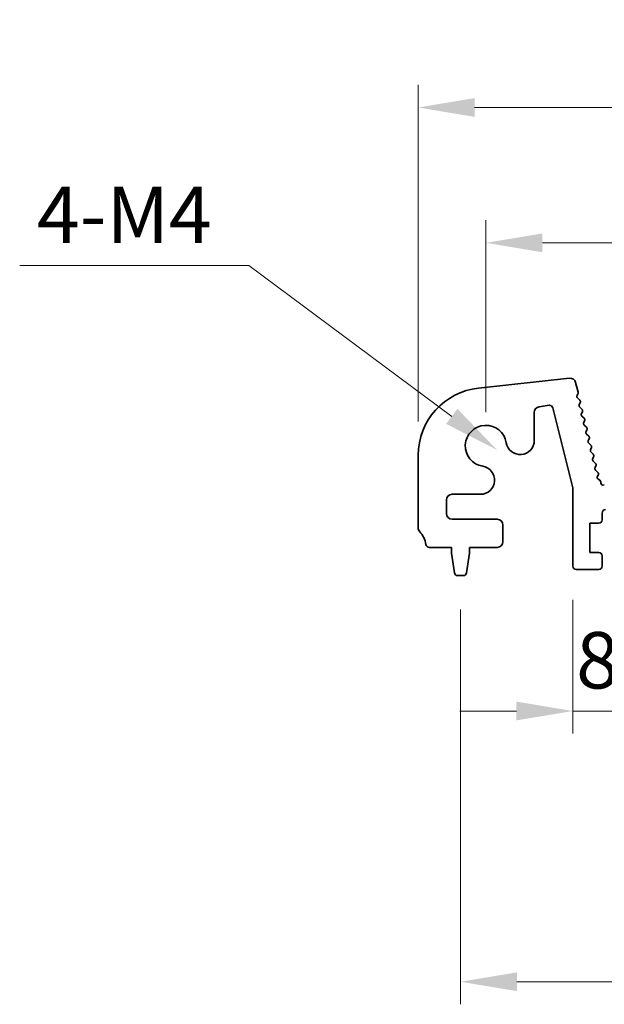
# Model space of a CAD drawing. Units: millimetres. Extents: x 29 to 5348, y 16 to 1000.
# Drawn here: x 2578 to 2630, y 440 to 528 of the extents above; entities that cross this region are included whole.
import ezdxf

# ---------------------------------------------------------------- set-up
doc = ezdxf.new("R2010")
doc.units = ezdxf.units.MM
doc.header["$LTSCALE"] = 2
doc.layers.get('Defpoints').update_dxf_attribs({"lineweight": 25})
doc.layers.add('Dimension (ISO)', color=7, linetype='Continuous', lineweight=18)
doc.layers.add('Visible (ISO)', color=7, linetype='Continuous', lineweight=35)
doc.styles.add('Note Text (TK)', font='txt')
doc.dimstyles.new('Default - Method 1b (TK)', dxfattribs={"dimscale": 2, "dimtxt": 2.5, "dimasz": 2.5, "dimexe": 1, "dimexo": 1.5, "dimgap": 1, "dimtad": 1, "dimtoh": 1, "dimrnd": 1e-08, "dimdsep": 46, "dimtxsty": 'Note Text (TK)', "dimcen": 0.09, "dimdle": 5, "dimclrd": 100, "dimclre": 100, "dimclrt": 7, "dimadec": 1, "dimazin": 1, "dimtfac": 1, "dimtmove": 0, "dimatfit": 3, "dimfxl": 1, "dimtolj": 1, "dimlwd": -1, "dimlwe": -1, "dimarcsym": 0})

# ---------------------------------------------------------------- blocks, each defined once
blk = doc.blocks.new('*D46')
at = {"layer": 'Defpoints', "color": 0}
for p in [(2798.229, 519.719), (2613.229, 488.882), (2798.229, 488.882)]:
    blk.add_point(p, dxfattribs=at)
at = {"layer": 'Dimension (ISO)', "color": 100}
for p, q in [((2613.229, 491.882), (2613.229, 521.719)), ((2798.229, 491.882), (2798.229, 521.719)), ((2618.229, 519.719), (2793.229, 519.719))]:
    blk.add_line(p, q, dxfattribs=at)
for points in [[(2618.229, 520.553), (2618.229, 518.886), (2613.229, 519.719)], [(2793.229, 520.553), (2793.229, 518.886), (2798.229, 519.719)]]:
    blk.add_solid(points, dxfattribs=at)
at = {"layer": 'Dimension (ISO)', "color": 7, "insert": (2700.843, 524.219), "char_height": 5, "attachment_point": 4, "style": 'Note Text (TK)'}
blk.add_mtext('\\A1;185', dxfattribs=at)
blk = doc.blocks.new('*D47')
at = {"layer": 'Defpoints', "color": 0}
for p in [(2792.229, 507.719), (2619.229, 489.719), (2792.229, 489.719)]:
    blk.add_point(p, dxfattribs=at)
at = {"layer": 'Dimension (ISO)', "color": 100}
for p, q in [((2619.229, 492.719), (2619.229, 509.719)), ((2792.229, 492.719), (2792.229, 509.719)), ((2624.229, 507.719), (2787.229, 507.719))]:
    blk.add_line(p, q, dxfattribs=at)
for points in [[(2624.229, 508.553), (2624.229, 506.886), (2619.229, 507.719)], [(2787.229, 508.553), (2787.229, 506.886), (2792.229, 507.719)]]:
    blk.add_solid(points, dxfattribs=at)
at = {"layer": 'Dimension (ISO)', "color": 7, "insert": (2700.843, 512.219), "char_height": 5, "attachment_point": 4, "style": 'Note Text (TK)'}
blk.add_mtext('\\A1;173', dxfattribs=at)
blk = doc.blocks.new('_DotSmall')
at = {"color": 0, "linetype": 'ByBlock', "const_width": 0.5}
blk.add_lwpolyline([(-0.0625, 0, 1), (0.0625, 0, 1)], format="xyb", close=True, dxfattribs=at)
blk = doc.blocks.new('*D48')
at = {"layer": 'Defpoints', "color": 0}
for p in [(2626.929, 479.069), (2635.529, 479.069), (2635.529, 466.219)]:
    blk.add_point(p, dxfattribs=at)
at = {"layer": 'Dimension (ISO)', "color": 100}
for p, q in [((2626.929, 476.069), (2626.929, 464.219)), ((2635.529, 476.069), (2635.529, 464.219)), ((2621.929, 466.219), (2616.929, 466.219)), ((2626.929, 466.219), (2635.529, 466.219)), ((2635.529, 466.219), (2640.529, 466.219))]:
    blk.add_line(p, q, dxfattribs=at)
blk.add_solid([(2621.929, 467.053), (2621.929, 465.386), (2626.929, 466.219)], dxfattribs=at)
at = {"layer": 'Dimension (ISO)', "color": 100, "xscale": 5, "yscale": 5, "zscale": 5, "rotation": 180}
blk.add_blockref('_DotSmall', (2635.529, 466.219), dxfattribs=at)
at = {"layer": 'Dimension (ISO)', "color": 7, "insert": (2627.223, 470.719), "char_height": 5, "attachment_point": 4, "style": 'Note Text (TK)'}
blk.add_mtext('\\A1;8.6', dxfattribs=at)
blk = doc.blocks.new('*D53')
at = {"layer": 'Defpoints', "color": 0}
for p in [(2616.979, 478.219), (2794.479, 478.219), (2794.479, 442.219)]:
    blk.add_point(p, dxfattribs=at)
at = {"layer": 'Dimension (ISO)', "color": 100}
for p, q in [((2616.979, 475.219), (2616.979, 440.219)), ((2794.479, 475.219), (2794.479, 440.219)), ((2621.979, 442.219), (2789.479, 442.219))]:
    blk.add_line(p, q, dxfattribs=at)
for points in [[(2621.979, 443.053), (2621.979, 441.386), (2616.979, 442.219)], [(2789.479, 443.053), (2789.479, 441.386), (2794.479, 442.219)]]:
    blk.add_solid(points, dxfattribs=at)
at = {"layer": 'Dimension (ISO)', "color": 7, "insert": (2698.286, 446.719), "char_height": 5, "attachment_point": 4, "style": 'Note Text (TK)'}
blk.add_mtext('\\A1;177.5', dxfattribs=at)
blk = doc.blocks.new('*D81')
at = {"layer": 'Defpoints', "color": 0}
for p in [(2620.219, 489.354), (2621.683, 488.265)]:
    blk.add_point(p, dxfattribs=at)
at = {"layer": 'Dimension (ISO)', "color": 100}
for p, q in [((2577.933, 505.713), (2598.229, 505.713)), ((2598.229, 505.713), (2616.207, 492.339))]:
    blk.add_line(p, q, dxfattribs=at)
blk.add_solid([(2616.704, 493.007), (2615.71, 491.67), (2620.219, 489.354)], dxfattribs=at)
at = {"layer": 'Dimension (ISO)', "color": 7, "insert": (2577.933, 510.213), "char_height": 5, "attachment_point": 4, "style": 'Note Text (TK)'}
blk.add_mtext('\\A1; 4-M4', dxfattribs=at)

msp = doc.modelspace()

# ---------------------------------------------------------------- linework, layer by layer
at = {"layer": 'Visible (ISO)'}
for p, q in [((2618.585, 494.8471), (2626.6348, 495.716)), ((2627.1736, 495.3398), (2627.3888, 494.4765)), ((2627.3719, 494.3353), (2627.3018, 494.2011)), ((2624.8196, 493.3183), (2623.938, 493.1787)), ((2627.3393, 493.9655), (2627.5358, 493.7733)), ((2627.5732, 493.5376), (2627.5018, 493.4011)), ((2627.5392, 493.1654), (2627.7357, 492.9733)), ((2623.5162, 492.6848), (2623.5162, 490.1996)), ((2626.9289, 486.0078), (2625.1575, 493.0947)), ((2627.7731, 492.7376), (2627.7017, 492.6011)), ((2627.7391, 492.3654), (2627.9355, 492.1733)), ((2627.9729, 491.9376), (2627.9015, 491.8011)), ((2627.9389, 491.5654), (2628.1354, 491.3733)), ((2628.1728, 491.1376), (2628.1014, 491.0011)), ((2628.1388, 490.7654), (2628.3352, 490.5733)), ((2628.3726, 490.3376), (2628.3012, 490.2011)), ((2628.3386, 489.9654), (2628.5351, 489.7733)), ((2613.2289, 482.4543), (2613.2289, 488.8818)), ((2628.5725, 489.5376), (2628.5011, 489.4011)), ((2628.5384, 489.1654), (2628.7349, 488.9733)), ((2628.7723, 488.7376), (2628.7009, 488.6011)), ((2628.7383, 488.3654), (2628.9348, 488.1733)), ((2628.9722, 487.9376), (2628.9007, 487.8011)), ((2628.9381, 487.5654), (2629.1346, 487.3733)), ((2629.172, 487.1376), (2629.1145, 487.0277)), ((2629.1796, 486.7693), (2629.317, 486.6763)), ((2629.4049, 486.5129), (2629.4057, 486.4433)), ((2629.697, 486.2676), (2629.7158, 486.2772)), ((2618.7487, 485.4321), (2616.2289, 485.4321)), ((2626.9289, 479.0694), (2626.9289, 486.0078)), ((2615.7289, 484.9321), (2615.7289, 483.7194)), ((2629.5289, 483.7694), (2629.5289, 483.1694)), ((2616.2289, 483.2194), (2620.2289, 483.2194)), ((2620.7289, 482.7194), (2620.7289, 481.2194)), ((2628.4289, 482.8694), (2628.4289, 480.2694)), ((2629.2289, 482.8694), (2628.4289, 482.8694)), ((2616.1789, 480.7194), (2614.2093, 480.7194)), ((2616.1789, 480.2194), (2616.1789, 480.7194)), ((2616.4406, 478.4749), (2616.1789, 480.2194)), ((2617.7789, 480.2194), (2617.5172, 478.4749)), ((2617.7789, 480.7194), (2617.7789, 480.2194)), ((2620.2289, 480.7194), (2617.7789, 480.7194)), ((2628.4289, 480.2694), (2629.2289, 480.2694)), ((2629.5289, 479.9694), (2629.5289, 479.0694)), ((2629.2289, 478.7694), (2627.2289, 478.7694)), ((2617.2206, 478.2194), (2616.7373, 478.2194))]:
    msp.add_line(p, q, dxfattribs=at)
for centre, radius, start, end in [((2626.6884, 495.2189), 0.5, 14, 96.160417), ((2619.2289, 488.8818), 6, 96.160417, 180), ((2627.4791, 494.1085), 0.2, 152.42518, 225.647325), ((2627.1947, 494.4281), 0.2, 332.361997, 14), ((2624.0162, 492.6848), 0.5, 99, 180), ((2624.8665, 493.022), 0.3, 14.033639, 99), ((2627.679, 493.3084), 0.2, 152.379654, 225.647325), ((2627.396, 493.6303), 0.2, 332.379654, 45.647325), ((2627.8789, 492.5084), 0.2, 152.379654, 225.647325), ((2627.5959, 492.8303), 0.2, 332.379654, 45.647325), ((2619.2289, 489.7194), 1.825, 8.985414, 261.014586), ((2628.0787, 491.7084), 0.2, 152.379654, 225.647325), ((2627.7957, 492.0303), 0.2, 332.379654, 45.647325), ((2628.2786, 490.9084), 0.2, 152.379654, 225.647325), ((2627.9956, 491.2303), 0.2, 332.379654, 45.647325), ((2628.1954, 490.4303), 0.2, 332.379654, 45.647325), ((2622.2662, 490.1996), 1.25, 188.985414, 0), ((2628.4784, 490.1084), 0.2, 152.379654, 225.647325), ((2628.3953, 489.6303), 0.2, 332.379654, 45.647325), ((2628.6783, 489.3084), 0.2, 152.379654, 225.647325), ((2628.5951, 488.8303), 0.2, 332.379654, 45.647325), ((2618.7487, 486.6821), 1.25, 270, 81.014586), ((2628.8781, 488.5084), 0.2, 152.379654, 225.647325), ((2628.7949, 488.0303), 0.2, 332.379654, 45.647325), ((2629.078, 487.7084), 0.2, 152.379654, 225.647325), ((2628.9948, 487.2303), 0.2, 332.379654, 45.647325), ((2629.2917, 486.9349), 0.2, 152.379654, 235.920534), ((2629.2049, 486.5107), 0.2, 0.63102, 55.920534), ((2629.6057, 486.4455), 0.2, 180.63102, 297.189575), ((2616.2289, 484.9321), 0.5, 90, 180), ((2616.2289, 483.7194), 0.5, 180, 270), ((2629.8289, 483.7694), 0.3, 90, 180), ((2620.2289, 482.7194), 0.5, 0, 90), ((2629.2289, 483.1694), 0.3, 270, 0), ((2613.7289, 482.4543), 0.5, 180, 223.94552), ((2611.9289, 480.7194), 2, 7.494717, 43.94552), ((2614.2093, 481.0194), 0.3, 187.494717, 270), ((2620.2289, 481.2194), 0.5, 270, 0), ((2629.2289, 479.9694), 0.3, 0, 90), ((2616.7373, 478.5194), 0.3, 188.530766, 270), ((2617.2206, 478.5194), 0.3, 270, 351.469234), ((2627.2289, 479.0694), 0.3, 180, 270), ((2629.2289, 479.0694), 0.3, 270, 0)]:
    msp.add_arc(centre, radius, start, end, dxfattribs=at)

# ---------------------------------------------------------------- dimensions: what is measured, and where the dimension line sits
at = {"layer": 'Dimension (ISO)', "color": 100}
dim = msp.add_linear_dim(base=(2798.2289, 519.7194), p1=(2613.2289, 488.8818), p2=(2798.2289, 488.8818), dimstyle='Default - Method 1b (TK)', override={"dimtoh": 0, "dimtofl": 0, "dimatfit": 1}, dxfattribs=at)
dim.commit()
dim.dimension.update_dxf_attribs({"geometry": '*D46', "text_midpoint": (2705.7289, 519.7194), "dimtype": 160})
dim = msp.add_radius_dim(center=(2621.6829, 488.2652), mpoint=(2620.2186, 489.3545), text=' 4-M4', dimstyle='Default - Method 1b (TK)', override={"dimtih": 1, "dimcen": 0, "dimtofl": 0}, dxfattribs=at)
dim.commit()
dim.dimension.update_dxf_attribs({"geometry": '*D81', "text_midpoint": (2587.0809, 505.7129), "dimtype": 164})
for base, p1, p2, override, picture, middle in [((2792.2289, 507.7194), (2619.2289, 489.7194), (2792.2289, 489.7194), {"dimtoh": 0, "dimtofl": 0, "dimatfit": 1}, '*D47', (2705.7289, 507.7194)), ((2635.5289, 466.2194), (2626.9289, 479.0694), (2635.5289, 479.0694), {"dimtoh": 0, "dimblk2": 'DotSmall', "dimsah": 1, "dimdle": 0, "dimtmove": 1, "dimatfit": 1}, '*D48', (2631.2289, 466.2194)), ((2794.4789, 442.2194), (2616.9789, 478.2194), (2794.4789, 478.2194), {"dimtoh": 0, "dimtofl": 0, "dimatfit": 1}, '*D53', (2705.7289, 442.2194))]:
    dim = msp.add_linear_dim(base=base, p1=p1, p2=p2, angle=180, dimstyle='Default - Method 1b (TK)', override=override, dxfattribs=at)
    dim.commit()
    dim.dimension.update_dxf_attribs({"geometry": picture, "text_midpoint": middle, "dimtype": 160})

doc.saveas('drawing.dxf')
